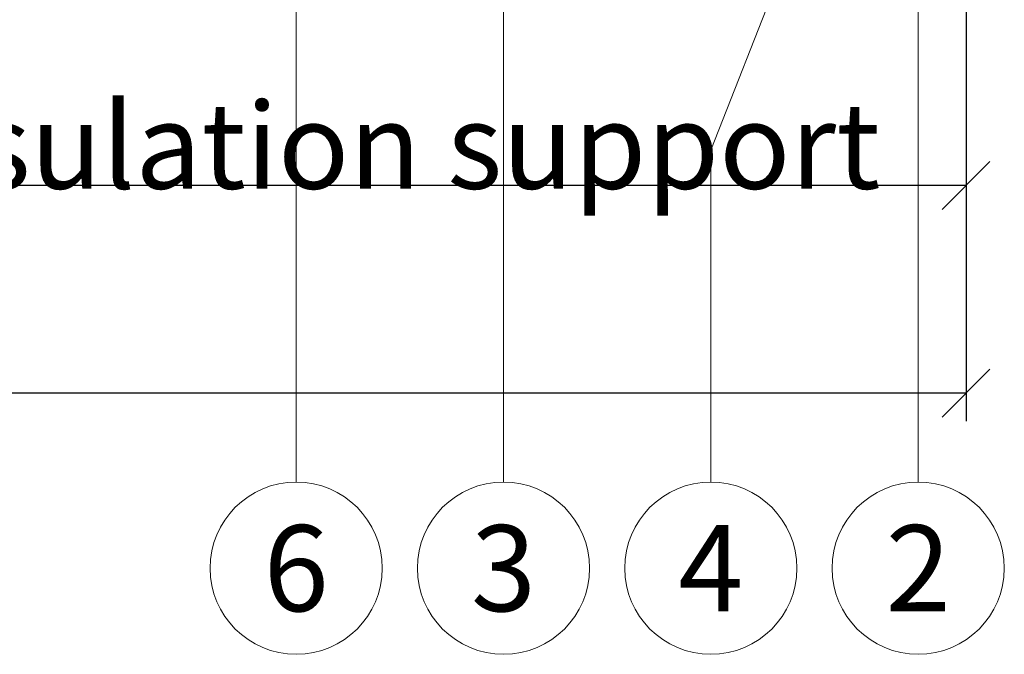
# Model space of a CAD drawing. Units: millimetres. Extents: x -1685 to 11636, y 4 to 6486.
# Drawn here: x 9692 to 9753, y 249 to 289 of the extents above; entities that cross this region are included whole.
import ezdxf

# ---------------------------------------------------------------- set-up
doc = ezdxf.new("R2010")
doc.units = ezdxf.units.MM
doc.layers.get('Defpoints').update_dxf_attribs({"lineweight": 5})
doc.layers.add('Bemassung', color=3, linetype='Continuous', lineweight=5)
doc.layers.add('Legende', color=251, linetype='Continuous', lineweight=5)
doc.layers.add('Text_EN', color=7, linetype='Continuous')
doc.styles.get("Standard").update_dxf_attribs({"font": 'arial.ttf'})
doc.styles.add('Text-H3', font='arial.ttf', dxfattribs={"height": 3})
doc.styles.add('Text-H5', font='arial.ttf', dxfattribs={"height": 5})
doc.dimstyles.new('ISO-25', dxfattribs={"dimtxt": 2.5, "dimasz": 3, "dimexe": 1.75, "dimexo": 0.625, "dimtad": 1, "dimtxsty": 'Standard', "dimblk": 'OBLIQUE', "dimcen": 2.5, "dimadec": 0, "dimazin": 0, "dimtfac": 1, "dimtmove": 0, "dimatfit": 3, "dimfxl": 1, "dimarcsym": 0})

# ---------------------------------------------------------------- blocks, each defined once
blk = doc.blocks.new('_Oblique')
at = {"color": 0, "linetype": 'ByBlock', "lineweight": -2}
blk.add_line((-0.5, -0.5), (0.5, 0.5), dxfattribs=at)
blk = doc.blocks.new('*D283')
at = {"layer": 'Bemassung', "color": 0, "lineweight": -2, "transparency": 16777216}
for p, q in [((9624.13, 290.886), (9624.13, 276.737)), ((9751.051, 290.886), (9751.051, 276.737)), ((9751.051, 278.487), (9624.13, 278.487))]:
    blk.add_line(p, q, dxfattribs=at)
at = {"layer": 'Defpoints', "color": 0, "transparency": 16777216}
for p in [(9624.13, 291.511), (9751.051, 291.511), (9624.13, 278.487)]:
    blk.add_point(p, dxfattribs=at)
at = {"layer": 'Bemassung', "color": 0, "lineweight": -2, "transparency": 16777216, "xscale": 3, "yscale": 3, "zscale": 3, "rotation": 180}
blk.add_blockref('_Oblique', (9624.13, 278.487), dxfattribs=at)
at = {"layer": 'Bemassung', "color": 0, "lineweight": -2, "transparency": 16777216, "xscale": 3, "yscale": 3, "zscale": 3}
blk.add_blockref('_Oblique', (9751.051, 278.487), dxfattribs=at)
blk = doc.blocks.new('*D284')
at = {"layer": 'Bemassung', "color": 0, "lineweight": -2, "transparency": 16777216}
for p, q in [((9583.63, 277.862), (9583.63, 263.713)), ((9751.051, 277.862), (9751.051, 263.713)), ((9751.051, 265.463), (9583.63, 265.463))]:
    blk.add_line(p, q, dxfattribs=at)
at = {"layer": 'Defpoints', "color": 0, "transparency": 16777216}
for p in [(9583.63, 278.487), (9751.051, 278.487), (9583.63, 265.463)]:
    blk.add_point(p, dxfattribs=at)
at = {"layer": 'Bemassung', "color": 0, "lineweight": -2, "transparency": 16777216, "xscale": 3, "yscale": 3, "zscale": 3, "rotation": 180}
blk.add_blockref('_Oblique', (9583.63, 265.463), dxfattribs=at)
at = {"layer": 'Bemassung', "color": 0, "lineweight": -2, "transparency": 16777216, "xscale": 3, "yscale": 3, "zscale": 3}
blk.add_blockref('_Oblique', (9751.051, 265.463), dxfattribs=at)

msp = doc.modelspace()

# ---------------------------------------------------------------- linework, layer by layer
at = {"layer": 'Legende'}
for points in [[(9709.051, 307.435), (9709.051, 280.699)], [(9722.051, 259.887), (9722.051, 291.511)], [(9739.301, 291.511), (9735.051, 280.699)], [(9748.051, 259.887), (9748.051, 291.511)], [(9709.051, 259.887), (9709.051, 280.699)], [(9735.051, 259.887), (9735.051, 280.699)]]:
    msp.add_lwpolyline(points, dxfattribs=at)
for centre in [(9709.051, 254.487), (9722.051, 254.487), (9735.051, 254.487), (9748.051, 254.487)]:
    msp.add_circle(centre, 5.4, dxfattribs=at)

# ---------------------------------------------------------------- texts
at = {"layer": 'Legende', "char_height": 5.4, "attachment_point": 5, "style": 'Text-H5'}
for s, insert in [('6', (9709.051, 254.487)), ('3', (9722.051, 254.487)), ('4', (9735.051, 254.487)), ('2', (9748.051, 254.487))]:
    msp.add_mtext_dynamic_manual_height_columns(s, width=10.27647, gutter_width=1, heights=[0], dxfattribs=dict(at, insert=insert))
at = {"layer": 'Text_EN', "color": 3, "insert": (9687.59, 280.987), "char_height": 5.4, "attachment_point": 5, "style": 'Text-H3'}
msp.add_mtext_dynamic_manual_height_columns('insulation with insulation support', width=135.81722, gutter_width=1, heights=[0], dxfattribs=at)

# ---------------------------------------------------------------- dimensions: what is measured, and where the dimension line sits
at = {"layer": 'Bemassung'}
for base, p1, p2, picture, middle in [((9624.13, 278.487), (9751.051, 291.511), (9624.13, 291.511), '*D283', (9701.051, 278.487)), ((9583.63, 265.463), (9751.051, 278.487), (9583.63, 278.487), '*D284', (9668.09, 265.463))]:
    dim = msp.add_linear_dim(base=base, p1=p1, p2=p2, angle=180, text=' ', dimstyle='ISO-25', dxfattribs=at)
    dim.commit()
    dim.dimension.update_dxf_attribs({"geometry": picture, "text_midpoint": middle, "dimtype": 160})

doc.saveas('drawing.dxf')
